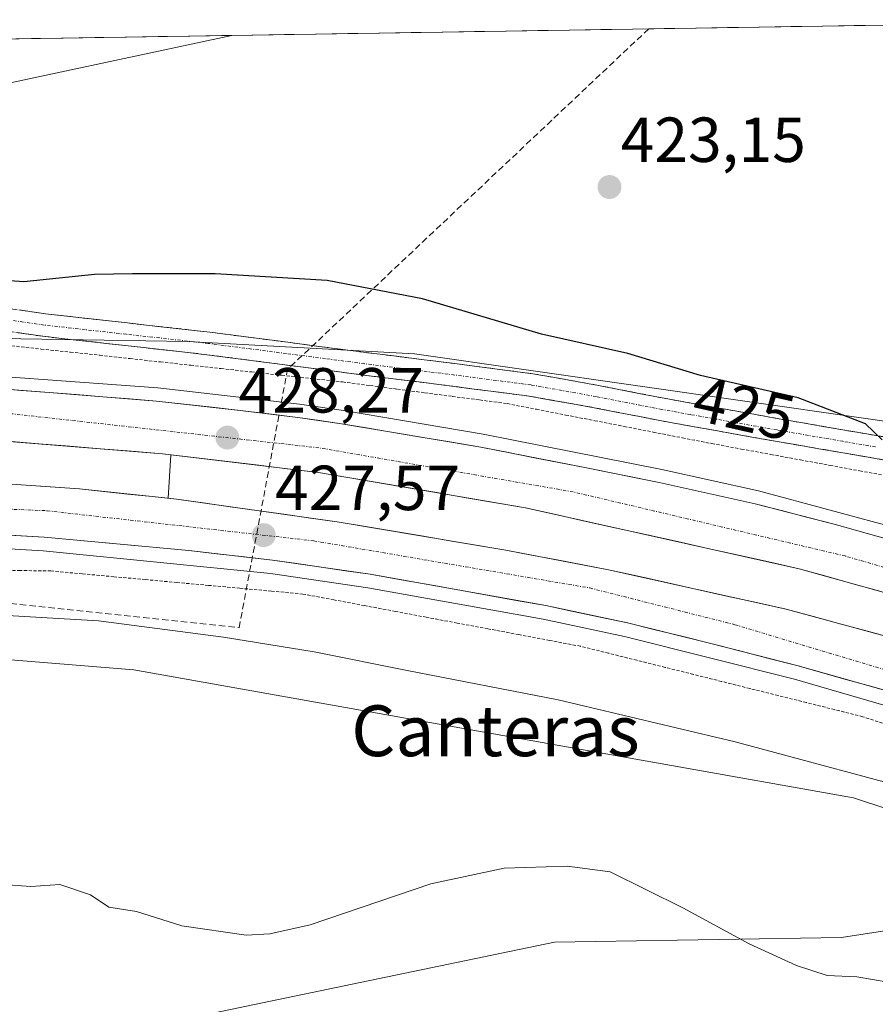
# Model space of a CAD drawing. Units: metres. Extents: x 607332 to 610785, y 4736207 to 4738574.
# Drawn here: x 608824 to 608958, y 4738392 to 4738547 of the extents above; entities that cross this region are included whole.
import ezdxf
from ezdxf.enums import TextEntityAlignment as Align

# ---------------------------------------------------------------- set-up
doc = ezdxf.new("R2010")
doc.units = ezdxf.units.M
doc.header["$MEASUREMENT"] = 0
for name, pattern in [('TRAZO_Y_PUNTO', [1, 0.5, -0.25, 0, -0.25]), ('TRAZOS', [0.75, 0.5, -0.25]), ('TRAZOSX2', [1.5, 1, -0.5])]:
    doc.linetypes.add(name, pattern=pattern)
for name, color, linetype, lineweight in [('Alambrada virtual', 2, 'TRAZOS', 0), ('Arbolado forestal CxS', 92, 'Continuous', 0), ('Arcén (en calzada doble)', 9, 'Continuous', 13), ('Camino', 19, 'TRAZOSX2', 0), ('Camino Cxs', 19, 'Continuous', 0), ('Camino eje', 19, 'TRAZO_Y_PUNTO', 0), ('Carretera de calzada doble', 1, 'Continuous', 13), ('Carretera de calzada doble Cxs', 1, 'Continuous', 13), ('Carretera de calzada doble eje', 1, 'TRAZO_Y_PUNTO', 0), ('Carátula', 7, 'Continuous', 5), ('Conducción de agua lineal', 5, 'TRAZOSX2', 0), ('Cultivos herbáceos CxS', 92, 'Continuous', 0), ('Curva de nivel maestra', 36, 'Continuous', 30), ('Curva de nivel normal', 36, 'Continuous', 0), ('Entidad de ámbito territorial CxS', 92, 'Continuous', 0), ('Municipio CxS', 142, 'Continuous', 0), ('Núcleo urbano CxS', 19, 'Continuous', 0), ('Punto de cota en terreno', 7, 'Continuous', 0), ('Rótulo de curva de nivel directora', 19, 'Continuous', 0), ('Rótulo de punto de cota en terreno', 19, 'Continuous', 0), ('Tendido', 6, 'Continuous', 0), ('Texto cartográfico', 19, 'Continuous', 0)]:
    doc.layers.add(name, color=color, linetype=linetype, lineweight=lineweight)
doc.styles.add('Arial', font='txt', dxfattribs={"height": 0.2})

# ---------------------------------------------------------------- blocks, each defined once
blk = doc.blocks.new('*U152')
at = {"layer": 'Cultivos herbáceos CxS', "color": 92, "linetype": 'Continuous', "lineweight": 0}
blk.add_polyline3d([(608443.8, 4738537.93, 433.05), (609013.34, 4738546.94, 415.47), (609064.8, 4738473.68, 416.22), (609069.82, 4738461.58, 417.1), (609069.82, 4738461.58, 417.1), (608996.7, 4738476.89, 422.13), (608973.63, 4738481.72, 423.8), (608885.75, 4738494.32, 426.21), (608850.01, 4738496.26, 426.79), (608804.02, 4738497, 427.88), (608803.56, 4738497.01, 427.9), (608724.71, 4738498.26, 428.25), (608723.11, 4738498.19, 428.33), (608720.36, 4738497.88, 428.52), (608581.31, 4738482.25, 428.89), (608462.31, 4738478.49, 429.51)], dxfattribs=at)
blk = doc.blocks.new('*U164')
at = {"layer": 'Núcleo urbano CxS', "color": 19, "linetype": 'Continuous', "lineweight": 0}
for points in [[(608804.0193, 4738496.9975, 427.8793), (608850.0053, 4738496.2647, 426.7877), (608885.7469, 4738494.3151, 426.2072), (608973.6309, 4738481.7163, 423.7956), (608996.6993, 4738476.8869, 422.1262), (609069.8173, 4738461.5847, 417.1036), (609072.2133, 4738457.3241, 417.1171), (609082.2445, 4738439.4867, 417.7408), (609088.8885, 4738427.6697, 417.8335), (609122.2705, 4738413.5429, 416.5832), (609122.2953, 4738413.5263, 416.5808), (609133.1335, 4738408.9349, 416.5671), (609148.6561, 4738402.3701, 416.0843), (609152.0485, 4738400.9355, 416.1256), (609152.0731, 4738400.9235, 416.1252), (609153.2411, 4738400.4283, 416.1182), (609163.4393, 4738396.1067, 416.0581), (609181.4785, 4738388.4715, 415.7262), (609182.2853, 4738388.0947, 415.7008), (609210.2693, 4738373.8173, 415.5564)], [(608999.3405, 4738409.7499, 431.9377), (608954.8383, 4738424.4497, 431.2042), (608925.2819, 4738429.7005, 432.5265), (608841.5389, 4738444.5811, 432.5876), (608799.4525, 4738447.9803, 430.5832)]]:
    blk.add_polyline3d(points, dxfattribs=at)
blk = doc.blocks.new('*U165')
at = {"layer": 'Cultivos herbáceos CxS', "color": 92, "linetype": 'Continuous', "lineweight": 0}
blk.add_polyline3d([(608799.4525, 4738447.9803, 430.5832), (608841.5389, 4738444.5811, 432.5876), (608925.2819, 4738429.7005, 432.5265), (608954.8383, 4738424.4497, 431.2042), (608999.3405, 4738409.7499, 431.9377), (608999.6895, 4738409.6347, 431.995), (608998.2689, 4738409.4165, 432.0212), (608991.3499, 4738408.3527, 431.745), (608952.9419, 4738402.4461, 434.1129), (608907.7509, 4738401.6879, 436.8893), (608877.1619, 4738395.3433, 436.9513), (608860.5365, 4738391.8941, 437.9193), (608835.0715, 4738386.6145, 438.2444), (608825.0161, 4738375.6903, 439.6994), (608809.2217, 4738388.4125, 439.24)], dxfattribs=at)
blk = doc.blocks.new('5PATER')
at = {"layer": 'Carátula', "linetype": 'Continuous', "lineweight": 5}
h = blk.add_hatch(color=250, dxfattribs=at)
edge = h.paths.add_edge_path()
edge.add_ellipse((0, 0.01), major_axis=(-1.33, -1.34), ratio=0.999422, start_angle=0, end_angle=360)

msp = doc.modelspace()

# ---------------------------------------------------------------- linework, layer by layer
at = {"layer": 'Alambrada virtual', "color": 2, "linetype": 'TRAZOS', "lineweight": 0}
for points in [[(608822.3151, 4738495.5875, 426.7205), (608826.9301, 4738495.0951, 426.9744), (608831.5451, 4738494.6025, 426.92), (608836.1601, 4738494.1101, 426.3977), (608840.9401, 4738493.5851, 426.4162), (608845.7201, 4738493.0601, 426.708), (608850.5001, 4738492.5351, 427.0163), (608855.2801, 4738492.0101, 427.0482), (608860.0601, 4738491.4851, 427.0685), (608864.8401, 4738490.9601, 427.145), (608869.6201, 4738490.4351, 427.0372), (608874.4001, 4738489.9101, 426.9289), (608878.7201, 4738489.3417, 426.8969), (608883.0401, 4738488.7733, 426.7054), (608887.3601, 4738488.2051, 426.4678), (608891.6801, 4738487.6367, 426.5707), (608896.0001, 4738487.0683, 426.6651), (608900.3201, 4738486.5001, 426.652), (608904.9215, 4738485.6015, 426.6088), (608909.5229, 4738484.7029, 426.4709), (608914.1243, 4738483.8043, 426.3562), (608918.7257, 4738482.9057, 426.4011), (608923.3271, 4738482.0071, 426.5209), (608927.9287, 4738481.1087, 426.6455), (608932.5301, 4738480.2101, 426.5378), (608937.1887, 4738479.3515, 426.281), (608941.8471, 4738478.4929, 426.0485), (608946.5057, 4738477.6343, 425.8931), (608951.1643, 4738476.7757, 425.9545), (608955.8229, 4738475.9171, 426.0221), (608960.4815, 4738475.0587, 425.8013)], [(608960.8443, 4738435.6825, 426.6291), (608956.3201, 4738437.2101, 426.727), (608951.8741, 4738438.3191, 426.3656), (608947.4281, 4738439.4281, 426.3768), (608942.9821, 4738440.5371, 426.7198), (608938.5361, 4738441.6461, 426.8314), (608934.0901, 4738442.7551, 426.6968), (608929.6441, 4738443.8641, 426.4636), (608925.1981, 4738444.9731, 426.593), (608920.7521, 4738446.0821, 426.7218), (608916.3061, 4738447.1911, 426.7759), (608911.8601, 4738448.3001, 426.5642), (608907.0057, 4738449.2133, 426.4902), (608902.1511, 4738450.1267, 426.7906), (608897.2967, 4738451.0401, 426.9449), (608892.4423, 4738451.9533, 426.943), (608887.5879, 4738452.8667, 426.7442), (608882.7333, 4738453.7801, 426.6396), (608877.8789, 4738454.6933, 426.7955), (608873.0245, 4738455.6067, 427.0144), (608868.1701, 4738456.5201, 427.1541), (608863.2089, 4738456.9739, 427.0913), (608858.2475, 4738457.4275, 427.0374), (608853.2863, 4738457.8813, 426.9343), (608848.3251, 4738458.3351, 426.8348), (608843.3639, 4738458.7889, 426.852), (608838.4025, 4738459.2425, 427.0914), (608833.4413, 4738459.6963, 427.2873), (608828.4801, 4738460.1501, 427.373), (608823.6617, 4738460.2251, 427.3716), (608818.8433, 4738460.3001, 427.3843)]]:
    msp.add_polyline3d(points, dxfattribs=at)
at = {"layer": 'Arbolado forestal CxS', "color": 92, "linetype": 'Continuous', "lineweight": 0}
for points in [[(608999.6895, 4738409.6347, 431.99495), (608998.2689, 4738409.4165, 432.0212), (608991.3499, 4738408.3527, 431.74502), (608952.9419, 4738402.4461, 434.11291), (608907.7509, 4738401.6879, 436.88933), (608877.1619, 4738395.3433, 436.9513), (608860.5365, 4738391.8941, 437.9193), (608835.0715, 4738386.6145, 438.24443), (608825.0161, 4738375.6903, 439.69937)], [(609005.2701, 4738344.2701, 443.12006), (608955.3473, 4738331.5327, 443.25214), (608952.2801, 4738330.7501, 443.29886), (608948.7744, 4738330.4193, 443.30575), (608908.7201, 4738326.6401, 444.04087), (608869.2801, 4738340.7801, 442.25026), (608866.3562, 4738337.6349, 442.65457), (608856.9275, 4738346.3141, 442.0253), (608826.9081, 4738373.9487, 439.88811), (608825.0161, 4738375.6903, 439.69937), (608835.0715, 4738386.6145, 438.24443), (608860.5365, 4738391.8941, 437.9193), (608877.1619, 4738395.3433, 436.9513), (608907.7509, 4738401.6879, 436.88933), (608952.9419, 4738402.4461, 434.11291), (608991.3499, 4738408.3527, 431.74502)]]:
    msp.add_polyline3d(points, dxfattribs=at)
at = {"layer": 'Arcén (en calzada doble)', "color": 9, "linetype": 'Continuous', "lineweight": 13}
for points in [[(609095.61023, 4738416.02304), (609058.1401, 4738432.6101), (609032.9601, 4738442.8601), (609014.1901, 4738450.0201), (608998.5101, 4738455.5801), (608984.8201, 4738459.9001), (608962.4601, 4738466.6901), (608939.8701, 4738472.7501), (608924.6701, 4738476.1501), (608896.5301, 4738481.7101), (608874.5501, 4738485.4101), (608867.6401, 4738486.4001), (608845.3001, 4738488.9901), (608806.2801, 4738491.8401), (608771.3501, 4738492.4401), (608755.5501, 4738492.3301), (608738.5301, 4738491.8101), (608738.2046, 4738491.8002)], [(608847.3497, 4738478.45392), (608846.9605, 4738471.59688)], [(609151.92584, 4738361.71377), (609109.1401, 4738381.7901), (609086.4201, 4738391.6701), (609055.7801, 4738404.3401), (609026.0301, 4738416.6801), (609013.2101, 4738421.7501), (608999.1701, 4738426.6901), (608976.9201, 4738433.9801), (608945.5501, 4738443.1001), (608918.8001, 4738449.8501), (608905.9801, 4738452.5801), (608878.3901, 4738457.5101), (608863.0701, 4738459.7301), (608827.2801, 4738463.3101), (608804.1901, 4738464.6701), (608787.3901, 4738465.1601), (608764.4401, 4738465.5201), (608756.4601, 4738465.4801), (608756.3873, 4738465.4797)]]:
    msp.add_lwpolyline(points, dxfattribs=at)
at = {"layer": 'Camino', "color": 19, "linetype": 'TRAZOSX2', "lineweight": 0}
for points in [[(608963.8301, 4738480.5401), (608953.4701, 4738482.3201), (608943.1101, 4738484.1101), (608925.0201, 4738487.3301), (608914.7001, 4738489.3601), (608904.3501, 4738491.2001), (608891.2301, 4738492.9101), (608878.1101, 4738494.5401), (608865.7901, 4738496.1501), (608853.4801, 4738497.7501), (608840.5601, 4738499.1901), (608827.6401, 4738500.6401), (608810.8901, 4738503.0601)], [(608818.7501, 4738498.3201), (608827.1901, 4738497.1001), (608840.1601, 4738495.6401), (608853.0501, 4738494.2001), (608865.3301, 4738492.6001), (608877.6501, 4738491.0001), (608890.7801, 4738489.3601), (608903.8001, 4738487.6701), (608914.0401, 4738485.8501), (608924.3601, 4738483.8201), (608933.4401, 4738482.2001), (608942.5001, 4738480.5901), (608952.8701, 4738478.8001), (608963.2001, 4738477.0301)]]:
    msp.add_lwpolyline(points, dxfattribs=at)
at = {"layer": 'Camino Cxs', "color": 19, "linetype": 'Continuous', "lineweight": 0}
for points in [[(608823.45265, 4738501.24514, 425.382), (608827.64015, 4738500.64014, 425.5116), (608831.94675, 4738500.15674, 425.6391), (608836.25345, 4738499.67344, 425.7794), (608840.56015, 4738499.19014, 425.8941), (608844.86675, 4738498.71014, 425.9546), (608849.17345, 4738498.23014, 426.0625), (608853.48015, 4738497.75014, 426.1492), (608857.58345, 4738497.21674, 426.1631), (608861.68675, 4738496.68344, 426.2393), (608865.79015, 4738496.15014, 426.2574), (608869.89675, 4738495.61344, 426.2427), (608874.00345, 4738495.07674, 426.2403), (608878.11015, 4738494.54014, 426.2545), (608882.48345, 4738493.99674, 426.2698), (608886.85675, 4738493.45344, 426.2082), (608891.23015, 4738492.91014, 426.1151), (608895.60345, 4738492.34014, 425.956), (608899.97675, 4738491.77014, 425.8311), (608904.35015, 4738491.20014, 425.7703), (608907.80015, 4738490.58674, 425.7816), (608911.25015, 4738489.97344, 425.823), (608914.70015, 4738489.36014, 425.8636), (608918.14015, 4738488.68344, 425.8948), (608921.58015, 4738488.00674, 425.8539), (608925.02015, 4738487.33014, 425.6459), (608929.54265, 4738486.52514, 425.527), (608934.06515, 4738485.72014, 425.5222), (608938.58765, 4738484.91514, 425.5663), (608943.11015, 4738484.11014, 425.575), (608946.56345, 4738483.51344, 425.5162), (608950.01675, 4738482.91674, 425.2863), (608953.47015, 4738482.32014, 425.1128), (608956.92345, 4738481.72674, 424.9609), (608960.37675, 4738481.13344, 424.7801)], [(608959.75675, 4738477.62014, 425.1627), (608956.31345, 4738478.21014, 425.1887), (608952.87015, 4738478.80014, 425.2616), (608949.41345, 4738479.39674, 425.4162), (608945.95675, 4738479.99344, 425.601), (608942.50015, 4738480.59014, 425.8602), (608937.97015, 4738481.39514, 426.023), (608933.44015, 4738482.20014, 426.0987), (608928.90015, 4738483.01014, 426.0798), (608924.36015, 4738483.82014, 426.0271), (608920.92015, 4738484.49674, 426.0771), (608917.48015, 4738485.17344, 426.1666), (608914.04015, 4738485.85014, 426.2077), (608910.62675, 4738486.45674, 426.2474), (608907.21345, 4738487.06344, 426.2899), (608903.80015, 4738487.67014, 426.2882), (608899.46015, 4738488.23344, 426.2577), (608895.12015, 4738488.79674, 426.231), (608890.78015, 4738489.36014, 426.2892), (608886.40345, 4738489.90674, 426.3465), (608882.02675, 4738490.45344, 426.6375), (608877.65015, 4738491.00014, 426.7007), (608873.54345, 4738491.53344, 426.6766), (608869.43675, 4738492.06674, 426.6946), (608865.33015, 4738492.60014, 426.6758), (608861.23675, 4738493.13344, 426.5649), (608857.14345, 4738493.66674, 426.4266), (608853.05015, 4738494.20014, 426.5431), (608848.75345, 4738494.68014, 426.482), (608844.45675, 4738495.16014, 426.3305), (608840.16015, 4738495.64014, 426.2281), (608835.83675, 4738496.12674, 426.195), (608831.51345, 4738496.61344, 426.3436), (608827.19015, 4738497.10014, 426.2218), (608822.97015, 4738497.71014, 425.9059)]]:
    msp.add_polyline3d(points, dxfattribs=at)
at = {"layer": 'Camino eje', "color": 19, "linetype": 'TRAZO_Y_PUNTO', "lineweight": 0}
msp.add_lwpolyline([(608958.3351, 4738479.6751), (608953.1701, 4738480.5601), (608942.8051, 4738482.3501), (608929.2301, 4738484.7651), (608924.6901, 4738485.5751), (608914.3701, 4738487.6051), (608904.0751, 4738489.4351), (608897.5151, 4738490.2901), (608891.0051, 4738491.1351), (608884.4451, 4738491.9501), (608877.8801, 4738492.7701), (608871.7201, 4738493.5701), (608865.5601, 4738494.3751), (608853.2651, 4738495.9751), (608840.3601, 4738497.4151), (608833.9001, 4738498.1401), (608827.4151, 4738498.8701), (608819.0101, 4738500.0851)], dxfattribs=at)
at = {"layer": 'Carretera de calzada doble', "color": 1, "linetype": 'Continuous', "lineweight": 13}
for points in [[(608815.1701, 4738489.2401), (608828.2301, 4738488.2501), (608845.1001, 4738486.9001), (608858.2601, 4738485.4201), (608867.3701, 4738484.3201), (608874.2301, 4738483.3301), (608881.5001, 4738482.1001), (608896.1701, 4738479.6401), (608912.5301, 4738476.4301), (608924.2301, 4738474.0901), (608939.3901, 4738470.7101), (608951.8001, 4738467.5101), (608961.8701, 4738464.6801), (608971.7301, 4738461.5901), (608984.2101, 4738457.8901), (608997.8501, 4738453.5901), (609013.4601, 4738448.0601), (609032.1901, 4738440.9101), (609057.3201, 4738430.6801), (609081.4801, 4738420.0801)], [(608847.3497, 4738478.45392), (608846.0501, 4738478.6101), (608811.9601, 4738481.3401), (608798.4096, 4738481.95801)], [(609057.3979, 4738422.4577), (609053.4401, 4738424.2201), (609016.9101, 4738438.4201), (609002.7101, 4738443.6001), (608975.9201, 4738452.2501), (608946.3001, 4738460.5101), (608903.1901, 4738470.0901), (608870.6001, 4738475.6601), (608847.3497, 4738478.45392)], [(608798.1601, 4738475.3401), (608800.8701, 4738475.2901), (608832.9601, 4738473.0701), (608846.9605, 4738471.59688)], [(608846.9605, 4738471.59688), (608848.2601, 4738471.4601), (608873.5701, 4738467.8801), (608900.1201, 4738463.4301), (608916.2801, 4738460.3401), (608944.2301, 4738454.1301), (608961.6001, 4738449.4301), (608979.2601, 4738444.2201), (609002.7101, 4738436.1901), (609015.8001, 4738431.2601), (609039.5001, 4738422.0001), (609053.8264, 4738416.0665)], [(609071.9401, 4738399.9301), (609056.6201, 4738406.3301), (609041.5501, 4738412.6401), (609026.8501, 4738418.6801), (609013.9601, 4738423.7701), (608999.8901, 4738428.7401), (608988.8501, 4738432.4601), (608977.5501, 4738436.0501), (608961.5801, 4738440.8601), (608946.1201, 4738445.1901), (608932.3701, 4738448.7401), (608919.2801, 4738451.9701), (608906.3901, 4738454.6901), (608893.4401, 4738457.0201), (608878.7301, 4738459.6401), (608863.3501, 4738461.8601), (608850.2101, 4738463.3501), (608827.4401, 4738465.4701), (608804.2801, 4738466.8301), (608787.4401, 4738467.3201), (608773.3701, 4738467.5901), (608764.4401, 4738467.6801), (608754.8701, 4738467.6801)]]:
    msp.add_lwpolyline(points, dxfattribs=at)
at = {"layer": 'Carretera de calzada doble Cxs', "color": 1, "linetype": 'Continuous', "lineweight": 13}
for points in [[(608819.52345, 4738488.91014, 428.5751), (608823.87675, 4738488.58014, 428.6396), (608828.23015, 4738488.25014, 428.6062), (608832.44765, 4738487.91264, 428.5181), (608836.66515, 4738487.57514, 428.5264), (608840.88265, 4738487.23764, 428.4674), (608845.10015, 4738486.90014, 428.4311), (608849.48675, 4738486.40674, 428.4182), (608853.87345, 4738485.91344, 428.3915), (608858.26015, 4738485.42014, 428.3166), (608862.81515, 4738484.87014, 428.2683), (608867.37015, 4738484.32014, 428.3295), (608870.80015, 4738483.82514, 428.379), (608874.23015, 4738483.33014, 428.3954), (608877.86515, 4738482.71514, 428.2808), (608881.50015, 4738482.10014, 428.1541), (608886.39015, 4738481.28014, 428.0929), (608891.28015, 4738480.46014, 428.0701), (608896.17015, 4738479.64014, 428.1671), (608900.26015, 4738478.83764, 428.1736), (608904.35015, 4738478.03514, 428.1947), (608908.44015, 4738477.23264, 428.15), (608912.53015, 4738476.43014, 428.0872), (608916.43015, 4738475.65014, 428.0087), (608920.33015, 4738474.87014, 428.0601), (608924.23015, 4738474.09014, 428.1797), (608928.02015, 4738473.24514, 428.2599), (608931.81015, 4738472.40014, 428.1787), (608935.60015, 4738471.55514, 427.9931), (608939.39015, 4738470.71014, 427.9756), (608943.52675, 4738469.64344, 428.0507), (608947.66345, 4738468.57674, 428.1604), (608951.80015, 4738467.51014, 428.0705), (608955.15675, 4738466.56674, 427.9388), (608958.51345, 4738465.62344, 427.9275)], [(608958.99435, 4738456.97014, 427.6687), (608954.76295, 4738458.15014, 427.7296), (608950.53155, 4738459.33014, 427.7678), (608946.30015, 4738460.51014, 427.7783), (608941.51015, 4738461.57454, 427.6571), (608936.72015, 4738462.63904, 427.7206), (608931.93015, 4738463.70344, 427.7481), (608927.14015, 4738464.76784, 427.7292), (608922.35015, 4738465.83234, 427.6612), (608917.56015, 4738466.89674, 427.7036), (608912.77015, 4738467.96124, 427.7918), (608907.98015, 4738469.02564, 427.8441), (608903.19015, 4738470.09014, 427.799), (608898.53435, 4738470.88584, 427.7511), (608893.87865, 4738471.68154, 427.7775), (608889.22295, 4738472.47724, 427.8508), (608884.56725, 4738473.27294, 427.9234), (608879.91155, 4738474.06864, 427.9413), (608875.25585, 4738474.86434, 427.951), (608870.60015, 4738475.66014, 427.9537), (608865.69015, 4738476.25014, 427.9511), (608860.78015, 4738476.84014, 427.9368), (608855.87015, 4738477.43014, 427.9999), (608850.96015, 4738478.02014, 428.026), (608846.05015, 4738478.61014, 428.0543), (608841.18015, 4738479.00014, 428.0895), (608836.31015, 4738479.39014, 428.1436), (608831.44015, 4738479.78014, 428.1763), (608826.57015, 4738480.17014, 428.1977), (608821.70015, 4738480.56014, 428.244)], [(608819.20725, 4738474.02154, 428.0306), (608823.79155, 4738473.70434, 428.018), (608828.37585, 4738473.38724, 428.0108), (608832.96015, 4738473.07014, 427.9846), (608836.78515, 4738472.66764, 427.9581), (608840.61015, 4738472.26514, 427.9155), (608844.43515, 4738471.86264, 427.885), (608848.26015, 4738471.46014, 427.8013), (608852.47845, 4738470.86344, 427.688), (608856.69675, 4738470.26674, 427.6703), (608860.91515, 4738469.67014, 427.7385), (608865.13345, 4738469.07344, 427.7495), (608869.35175, 4738468.47674, 427.7303), (608873.57015, 4738467.88014, 427.6931), (608877.99515, 4738467.13844, 427.6094), (608882.42015, 4738466.39674, 427.4913), (608886.84515, 4738465.65514, 427.4849), (608891.27015, 4738464.91344, 427.573), (608895.69515, 4738464.17174, 427.6644), (608900.12015, 4738463.43014, 427.7218), (608904.16015, 4738462.65764, 427.5712), (608908.20015, 4738461.88514, 427.4372), (608912.24015, 4738461.11264, 427.406), (608916.28015, 4738460.34014, 427.4718), (608920.93845, 4738459.30514, 427.5592), (608925.59675, 4738458.27014, 427.5349), (608930.25515, 4738457.23514, 427.4688), (608934.91345, 4738456.20014, 427.3975), (608939.57175, 4738455.16514, 427.4355), (608944.23015, 4738454.13014, 427.5415), (608948.57265, 4738452.95514, 427.4412), (608952.91515, 4738451.78014, 427.3172), (608957.25765, 4738450.60514, 427.3633), (608961.60015, 4738449.43014, 427.4695)], [(608961.58015, 4738440.86014, 427.0084), (608957.71515, 4738441.94264, 426.9969), (608953.85015, 4738443.02514, 427.0364), (608949.98515, 4738444.10764, 427.0715), (608946.12015, 4738445.19014, 427.0688), (608941.53675, 4738446.37344, 427.0604), (608936.95345, 4738447.55674, 427.0806), (608932.37015, 4738448.74014, 427.152), (608928.00675, 4738449.81674, 427.164), (608923.64345, 4738450.89344, 427.1374), (608919.28015, 4738451.97014, 427.1283), (608914.98345, 4738452.87674, 427.1579), (608910.68675, 4738453.78344, 427.2223), (608906.39015, 4738454.69014, 427.2158), (608902.07345, 4738455.46674, 427.2223), (608897.75675, 4738456.24344, 427.2238), (608893.44015, 4738457.02014, 427.2144), (608888.53675, 4738457.89344, 427.2327), (608883.63345, 4738458.76674, 427.2858), (608878.73015, 4738459.64014, 427.3096), (608874.88515, 4738460.19514, 427.3127), (608871.04015, 4738460.75014, 427.3002), (608867.19515, 4738461.30514, 427.3178), (608863.35015, 4738461.86014, 427.2813), (608858.97015, 4738462.35674, 427.3011), (608854.59015, 4738462.85344, 427.3537), (608850.21015, 4738463.35014, 427.3971), (608845.65615, 4738463.77414, 427.426), (608841.10215, 4738464.19814, 427.4145), (608836.54815, 4738464.62214, 427.4478), (608831.99415, 4738465.04614, 427.4674), (608827.44015, 4738465.47014, 427.4752), (608822.80815, 4738465.74214, 427.4528)]]:
    msp.add_polyline3d(points, dxfattribs=at)
at = {"layer": 'Carretera de calzada doble eje', "color": 1, "linetype": 'TRAZO_Y_PUNTO', "lineweight": 0}
for points in [[(609080.08776, 4738417.14647), (609043.3301, 4738432.8401), (609004.0001, 4738447.6801), (608953.5301, 4738462.5101), (608910.7101, 4738472.6001), (608870.6701, 4738479.5401), (608822.2801, 4738484.9001), (608778.4201, 4738486.9601), (608742.22152, 4738485.98971)], [(608751.70671, 4738472.25991), (608779.8001, 4738471.6801), (608827.8701, 4738469.6301), (608869.8701, 4738464.8901), (608913.3301, 4738457.4701), (608936.1901, 4738451.6901), (608996.1701, 4738433.6601), (609044.9801, 4738415.5201), (609073.70817, 4738403.67086)]]:
    msp.add_lwpolyline(points, dxfattribs=at)
at = {"layer": 'Conducción de agua lineal', "color": 5, "linetype": 'TRAZOSX2', "lineweight": 0}
for points in [[(608922.6069, 4738545.5062, 421.47161), (608865.7268, 4738491.8675, 426.88092)], [(608822.1166, 4738455.0529, 428.97049), (608858.1204, 4738451.2124, 428.9727), (608865.7268, 4738491.8675, 426.88092)]]:
    msp.add_polyline3d(points, dxfattribs=at)
at = {"layer": 'Cultivos herbáceos CxS', "color": 92, "linetype": 'Continuous', "lineweight": 0}
for points in [[(609013.3386, 4738546.94183, 415.4662), (608443.79525, 4738537.92985, 433.05354)], [(608416.5309, 4738484.3437, 430.70547), (608417.7505, 4738484.1877, 430.68479), (608462.3069, 4738478.4943, 429.51062), (608581.3119, 4738482.2467, 428.89072), (608720.3589, 4738497.8821, 428.51506), (608723.1113, 4738498.1889, 428.32847), (608724.7089, 4738498.2627, 428.24914), (608803.5609, 4738497.0053, 427.89913), (608804.0193, 4738496.9975, 427.87928), (608850.0053, 4738496.2647, 426.78771), (608885.7469, 4738494.3151, 426.20718), (608973.6309, 4738481.7163, 423.79562), (608996.6993, 4738476.8869, 422.12624), (609069.8173, 4738461.5847, 417.10361)], [(608999.6895, 4738409.6347, 431.99495), (608999.3405, 4738409.7499, 431.93774), (608954.8383, 4738424.4497, 431.20417), (608925.2819, 4738429.7005, 432.52645), (608841.5389, 4738444.5811, 432.58764), (608799.4525, 4738447.9803, 430.58324), (608787.1279, 4738451.3803, 430.8224), (608770.5469, 4738447.9801, 435.10459), (608762.0521, 4738463.3197, 428.51086), (608743.7059, 4738463.6187, 427.65157), (608730.8659, 4738463.8211, 427.68006), (608717.3233, 4738462.9383, 427.64447), (608702.6607, 4738461.7057, 427.67785), (608683.8781, 4738459.3741, 428.33231), (608665.8561, 4738457.0337, 428.17264), (608661.7675, 4738456.5315, 428.32248), (608633.3607, 4738453.2041, 428.74827), (608611.7623, 4738450.2085, 429.36423), (608611.6749, 4738450.1977, 429.36613), (608589.0675, 4738447.7359, 429.19413), (608569.8795, 4738445.8715, 429.75925), (608552.1767, 4738444.5179, 430.05317), (608541.1845, 4738443.7671, 429.92918)], [(608999.6895, 4738409.6347, 431.99495), (608998.2689, 4738409.4165, 432.0212), (608991.3499, 4738408.3527, 431.74502), (608952.9419, 4738402.4461, 434.11291), (608907.7509, 4738401.6879, 436.88933), (608877.1619, 4738395.3433, 436.9513), (608860.5365, 4738391.8941, 437.9193), (608835.0715, 4738386.6145, 438.24443), (608825.0161, 4738375.6903, 439.69937)]]:
    msp.add_polyline3d(points, dxfattribs=at)
at = {"layer": 'Curva de nivel maestra', "color": 36, "linetype": 'Continuous', "lineweight": 30}
msp.add_polyline3d([(608959.35, 4738480.81, 425), (608956.73, 4738483.3, 425), (608946.15, 4738487.42, 425), (608930.74, 4738490.92, 425), (608919.33, 4738494.41, 425), (608905.74, 4738497.41, 425), (608886.99, 4738502.99, 425), (608871.99, 4738505.9, 425), (608854.32, 4738506.95, 425), (608841.32, 4738506.95, 425), (608835.32, 4738506.84, 425), (608824.21, 4738505.68, 425), (608815.41, 4738506.3, 425)], dxfattribs=at)
at = {"layer": 'Curva de nivel normal', "color": 36, "linetype": 'Continuous', "lineweight": 0}
for points in [[(608968.58, 4738424.52, 430), (608936.21, 4738433.26, 430), (608908.37, 4738439.84, 430), (608884.55, 4738444.46, 430), (608869.93, 4738447.44, 430), (608855.68, 4738449.75, 430), (608835.97, 4738452.3, 430), (608815.32, 4738453.51, 430)], [(608960.3, 4738395.39, 435), (608955.38, 4738396.26, 435), (608950.72, 4738396.48, 435), (608945.85, 4738398.02, 435), (608938.41, 4738401.44, 435), (608927.97, 4738407.09, 435), (608916.54, 4738412.76, 435), (608909.76, 4738413.7, 435), (608899.84, 4738413.38, 435), (608888.32, 4738410.88, 435), (608869.32, 4738404.44, 435), (608862.94, 4738403, 435), (608859.25, 4738402.79, 435), (608849.09, 4738404.29, 435), (608841.97, 4738406.52, 435), (608837.59, 4738407.2, 435), (608834.72, 4738409.14, 435), (608829.9, 4738410.79, 435), (608825.31, 4738410.47, 435), (608820.98, 4738410.8, 435)]]:
    msp.add_polyline3d(points, dxfattribs=at)
at = {"layer": 'Entidad de ámbito territorial CxS', "color": 92, "linetype": 'Continuous', "lineweight": 0}
msp.add_polyline3d([(608820.4512, 4738543.8897, 422.9011), (608825.4323, 4738543.9686, 422.8208), (608830.4133, 4738544.0474, 422.7243), (608835.3944, 4738544.1262, 422.687), (608840.3754, 4738544.205, 422.5965), (608845.3565, 4738544.2838, 422.5529), (608850.3375, 4738544.3626, 422.5443), (608855.3185, 4738544.4415, 422.4953), (608860.2996, 4738544.5203, 422.4518), (608865.2806, 4738544.5991, 422.3832), (608870.2617, 4738544.6779, 422.2986), (608875.2427, 4738544.7567, 422.2425), (608880.2238, 4738544.8355, 422.203), (608885.2048, 4738544.9143, 422.1538), (608890.1858, 4738544.9932, 422.0379), (608895.1669, 4738545.072, 421.9273), (608900.1479, 4738545.1508, 421.8307), (608905.129, 4738545.2296, 421.7471), (608910.11, 4738545.3084, 421.6751), (608915.0911, 4738545.3872, 421.5956), (608920.0721, 4738545.4661, 421.5189), (608925.0532, 4738545.5449, 421.4138), (608930.0342, 4738545.6237, 421.2982), (608935.0152, 4738545.7025, 421.1894), (608939.9963, 4738545.7813, 421.0483), (608944.9773, 4738545.8601, 420.8855), (608949.9584, 4738545.939, 420.7276), (608954.9394, 4738546.0178, 420.5384), (608959.9205, 4738546.0966, 420.2834)], dxfattribs=at)
at = {"layer": 'Municipio CxS', "color": 142, "linetype": 'Continuous', "lineweight": 0}
msp.add_polyline3d([(608820.4512, 4738543.8897, 422.9011), (608825.4323, 4738543.9686, 422.8208), (608830.4133, 4738544.0474, 422.7243), (608835.3944, 4738544.1262, 422.687), (608840.3754, 4738544.205, 422.5965), (608845.3565, 4738544.2838, 422.5529), (608850.3375, 4738544.3626, 422.5443), (608855.3185, 4738544.4415, 422.4953), (608860.2996, 4738544.5203, 422.4518), (608865.2806, 4738544.5991, 422.3832), (608870.2617, 4738544.6779, 422.2986), (608875.2427, 4738544.7567, 422.2425), (608880.2238, 4738544.8355, 422.203), (608885.2048, 4738544.9143, 422.1538), (608890.1858, 4738544.9932, 422.0379), (608895.1669, 4738545.072, 421.9273), (608900.1479, 4738545.1508, 421.8307), (608905.129, 4738545.2296, 421.7471), (608910.11, 4738545.3084, 421.6751), (608915.0911, 4738545.3872, 421.5956), (608920.0721, 4738545.4661, 421.5189), (608925.0532, 4738545.5449, 421.4138), (608930.0342, 4738545.6237, 421.2982), (608935.0152, 4738545.7025, 421.1894), (608939.9963, 4738545.7813, 421.0483), (608944.9773, 4738545.8601, 420.8855), (608949.9584, 4738545.939, 420.7276), (608954.9394, 4738546.0178, 420.5384), (608959.9205, 4738546.0966, 420.2834)], dxfattribs=at)
at = {"layer": 'Núcleo urbano CxS', "color": 19, "linetype": 'Continuous', "lineweight": 0}
for points in [[(608416.5309, 4738484.3437, 430.70547), (608417.7505, 4738484.1877, 430.68479), (608462.3069, 4738478.4943, 429.51062), (608581.3119, 4738482.2467, 428.89072), (608720.3589, 4738497.8821, 428.51506), (608723.1113, 4738498.1889, 428.32847), (608724.7089, 4738498.2627, 428.24914), (608803.5609, 4738497.0053, 427.89913), (608804.0193, 4738496.9975, 427.87928), (608850.0053, 4738496.2647, 426.78771), (608885.7469, 4738494.3151, 426.20718), (608973.6309, 4738481.7163, 423.79562), (608996.6993, 4738476.8869, 422.12624), (609069.8173, 4738461.5847, 417.10361)], [(608999.6895, 4738409.6347, 431.99495), (608999.3405, 4738409.7499, 431.93774), (608954.8383, 4738424.4497, 431.20417), (608925.2819, 4738429.7005, 432.52645), (608841.5389, 4738444.5811, 432.58764), (608799.4525, 4738447.9803, 430.58324), (608787.1279, 4738451.3803, 430.8224), (608770.5469, 4738447.9801, 435.10459), (608762.0521, 4738463.3197, 428.51086), (608743.7059, 4738463.6187, 427.65157), (608730.8659, 4738463.8211, 427.68006), (608717.3233, 4738462.9383, 427.64447), (608702.6607, 4738461.7057, 427.67785), (608683.8781, 4738459.3741, 428.33231), (608665.8561, 4738457.0337, 428.17264), (608661.7675, 4738456.5315, 428.32248), (608633.3607, 4738453.2041, 428.74827), (608611.7623, 4738450.2085, 429.36423), (608611.6749, 4738450.1977, 429.36613), (608589.0675, 4738447.7359, 429.19413), (608569.8795, 4738445.8715, 429.75925), (608552.1767, 4738444.5179, 430.05317), (608541.1845, 4738443.7671, 429.92918)]]:
    msp.add_polyline3d(points, dxfattribs=at)
at = {"layer": 'Tendido', "color": 6, "linetype": 'Continuous', "lineweight": 0}
msp.add_polyline3d([(608856.97112, 4738544.4676, 422.47707), (608791.86, 4738530.57, 423.96837), (608673.32, 4738504.22, 433.87625)], dxfattribs=at)

# ---------------------------------------------------------------- block references
at = {"layer": 'Cultivos herbáceos CxS', "color": 92, "linetype": 'Continuous', "lineweight": 0}
for name in ['*U152', '*U165']:
    msp.add_blockref(name, (0, 0), dxfattribs=at)
at = {"layer": 'Núcleo urbano CxS', "color": 19, "linetype": 'Continuous', "lineweight": 0}
msp.add_blockref('*U164', (0, 0), dxfattribs=at)
at = {"layer": 'Punto de cota en terreno', "linetype": 'Continuous', "lineweight": 0}
for p in [(608916.43, 4738520.59, 423.15), (608856.27, 4738481.14, 428.2667), (608862, 4738465.78, 427.5668)]:
    msp.add_blockref('5PATER', p, dxfattribs=at)

# ---------------------------------------------------------------- texts
at = {"layer": 'Rótulo de curva de nivel directora', "color": 19, "linetype": 'Continuous', "lineweight": 0, "style": 'Arial'}
msp.add_text('425', height=7, rotation=-12.7961954, dxfattribs=at).set_placement((608937.63085, 4738485.7358), align=Align.MIDDLE_CENTER)
at = {"layer": 'Rótulo de punto de cota en terreno', "color": 19, "linetype": 'Continuous', "lineweight": 0, "style": 'Arial'}
for s, p in [('423,15', (608918.1939, 4738522.3539)), ('428,27', (608858.0339, 4738482.9039)), ('427,57', (608863.7639, 4738467.5439))]:
    msp.add_text(s, height=7, dxfattribs=at).set_placement(p, align=Align.BOTTOM_LEFT)
at = {"layer": 'Texto cartográfico', "color": 19, "linetype": 'Continuous', "lineweight": 0, "style": 'Arial'}
msp.add_text('Canteras', height=8, dxfattribs=at).set_placement((608898.47565, 4738434.99015), align=Align.MIDDLE_CENTER)

doc.saveas('drawing.dxf')
